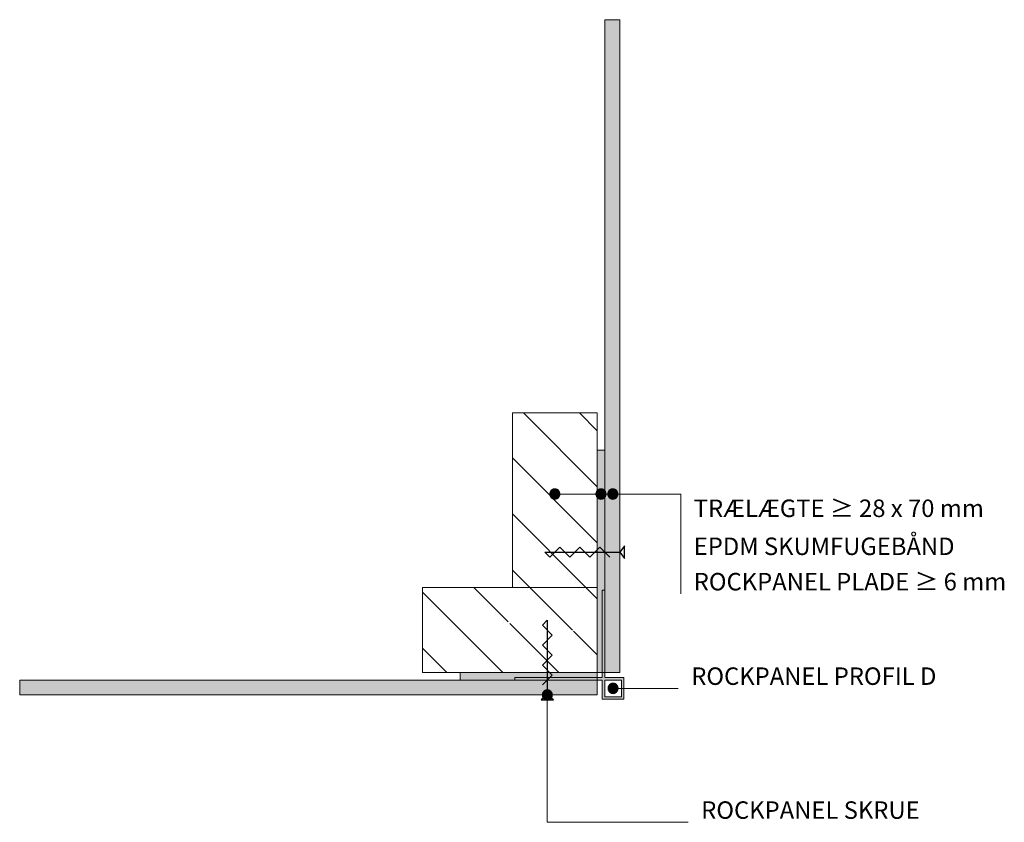
# Model space of a CAD drawing. Units: millimetres. Extents: x 412 to 807, y 681 to 1002.
import ezdxf

# ---------------------------------------------------------------- set-up
doc = ezdxf.new("R2010")
doc.units = ezdxf.units.MM
doc.linetypes.add('DASHDOT2', pattern=[12.7, 6.35, -3.175, 0, -3.175])
doc.layers.add('A--L1---', color=7, linetype='Continuous')
for name, color, linetype, lineweight in [('RP-Profile D', 178, 'Continuous', 15), ('RP_Beschriftung', 7, 'Continuous', 15), ('RP_EPDM', 250, 'Continuous', 15), ('RP_Platte', 251, 'Continuous', 15), ('RP_wooden substructure', 17, 'Continuous', 15)]:
    doc.layers.add(name, color=color, linetype=linetype, lineweight=lineweight)

# ---------------------------------------------------------------- blocks, each defined once
blk = doc.blocks.new('MSCHROEF$2')
at = {"layer": 'A--L1---', "color": 5, "linetype": 'Continuous', "ltscale": 400}
blk.add_lwpolyline([(4, 2), (8, -2), (12, 2), (16, -2), (20, 2), (24, -2), (28, 2), (30, 0), (0, 0), (-2, 2.5), (-2, -2.5), (0, 0)], dxfattribs=at)
blk = doc.blocks.new('MBOLBENAM$2')
at = {"layer": 'A--L1---'}
h = blk.add_hatch(color=1, dxfattribs=at)
edge = h.paths.add_edge_path()
edge.add_arc((0, 0), 2, 360, 540)
edge.add_arc((0, 0), 2, 180, 360)
at = {"layer": 'A--L1---', "color": 1, "linetype": 'DASHDOT2', "ltscale": 400}
blk.add_lwpolyline([(2, 0, 1), (-2, 0, 1)], format="xyb", close=True, dxfattribs=at)
at = {"layer": 'A--L1---', "color": 2, "linetype": 'Continuous', "ltscale": 400}
blk.add_lwpolyline([(2, 0, 1), (-2, 0, 1)], format="xyb", close=True, dxfattribs=at)

msp = doc.modelspace()

# ---------------------------------------------------------------- hatches: boundary and pattern name
at = {"layer": 'A--L1---'}
h = msp.add_hatch(color=1, dxfattribs=at)
edge = h.paths.add_edge_path()
edge.add_arc((626.91, 812.5), 2, 360, 540)
edge.add_arc((626.91, 812.5), 2, 180, 360)
h = msp.add_hatch(color=1, dxfattribs=at)
edge = h.paths.add_edge_path()
edge.add_arc((650.26, 734.65), 2, 360, 540)
edge.add_arc((650.26, 734.65), 2, 180, 360)
h = msp.add_hatch(color=1, dxfattribs=at)
edge = h.paths.add_edge_path()
edge.add_arc((623.91, 732), 2, 360, 540)
edge.add_arc((623.91, 732), 2, 180, 360)
at = {"layer": 'RP-Profile D'}
h = msp.add_hatch(color=256, dxfattribs=at)
h.paths.add_polyline_path([(645.91, 739), (610.91, 739), (610.91, 738), (645.91, 738), (645.91, 730.3), (654.61, 730.3), (654.61, 739), (646.91, 739), (646.91, 774), (645.91, 774)])
h.paths.add_polyline_path([(646.91, 738), (653.61, 738), (653.61, 731.3), (646.91, 731.3)], flags=16)
at = {"layer": 'RP_EPDM'}
for points in [[(643.91, 741), (646.91, 741), (646.91, 830), (643.91, 830)], [(588.91, 741), (588.91, 738), (643.91, 738), (643.91, 741)]]:
    msp.add_hatch(color=256, dxfattribs=at).paths.add_polyline_path(points)
at = {"layer": 'RP_Platte'}
for points in [[(652.91, 741), (652.91, 1002.5), (646.91, 1002.5), (646.91, 741)], [(643.91, 738), (412.41, 738), (412.41, 732), (643.91, 732)]]:
    msp.add_hatch(color=256, dxfattribs=at).paths.add_polyline_path(points)
at = {"layer": 'RP_wooden substructure'}
h = msp.add_hatch(dxfattribs=at)
h.set_pattern_fill('ANSI31', color=256, scale=5, angle=90, style=0)
h.paths.add_polyline_path([(609.91, 775), (643.91, 775), (643.91, 811.18, -0.182676), (643.41, 812.5, -0.182676), (643.91, 813.82), (643.91, 845), (609.91, 845)])
h.paths.add_polyline_path([(624.91, 812.5, -1), (628.91, 812.5, -1)], flags=16)
h = msp.add_hatch(dxfattribs=at)
h.set_pattern_fill('ANSI31', color=256, scale=5, angle=90, style=0)
h.paths.add_polyline_path([(643.91, 775), (609.91, 775), (573.91, 775), (573.91, 741), (608.91, 741), (608.91, 742), (606.91, 744), (608.91, 746), (608.91, 750), (606.91, 752), (608.91, 754), (608.91, 758), (606.91, 760), (608.91, 762), (608.91, 758), (610.91, 756), (608.91, 754), (608.91, 750), (610.91, 748), (608.91, 746), (608.91, 742), (609.91, 741), (643.91, 741), (643.91, 758), (642.91, 758), (640.91, 756), (638.91, 758), (634.91, 758), (632.91, 756), (630.91, 758), (626.91, 758), (624.91, 756), (622.91, 758), (626.91, 758), (628.91, 760), (630.91, 758), (634.91, 758), (636.91, 760), (638.91, 758), (642.91, 758), (643.91, 759)])

# ---------------------------------------------------------------- linework, layer by layer
at = {"layer": 'A--L1---', "color": 1, "linetype": 'DASHDOT2', "ltscale": 400}
for points in [[(628.91, 812.5, 1), (624.91, 812.5, 1)], [(652.26, 734.65, 1), (648.26, 734.65, 1)], [(625.91, 732, 1), (621.91, 732, 1)]]:
    msp.add_lwpolyline(points, format="xyb", close=True, dxfattribs=at)
at = {"layer": 'A--L1---', "color": 2, "linetype": 'Continuous', "ltscale": 400}
for points in [[(628.91, 812.5, 1), (624.91, 812.5, 1)], [(652.26, 734.65, 1), (648.26, 734.65, 1)], [(625.91, 732, 1), (621.91, 732, 1)]]:
    msp.add_lwpolyline(points, format="xyb", close=True, dxfattribs=at)
at = {"layer": 'RP-Profile D', "ltscale": 400}
for points in [[(610.91, 739), (645.91, 739), (645.91, 774), (646.91, 774), (646.91, 739), (654.61, 739), (654.61, 730.3), (645.91, 730.3), (645.91, 738), (610.91, 738)], [(646.91, 738), (653.61, 738), (653.61, 731.3), (646.91, 731.3)]]:
    msp.add_lwpolyline(points, close=True, dxfattribs=at)
at = {"layer": 'RP_Beschriftung', "ltscale": 400}
for points in [[(626.91, 812.5), (677.41, 812.5), (677.41, 772.5)], [(650.26, 734.65), (676.41, 734.65)], [(623.91, 732), (623.91, 681), (680.41, 681)]]:
    msp.add_lwpolyline(points, dxfattribs=at)
at = {"layer": 'RP_EPDM', "linetype": 'Continuous', "ltscale": 400}
for points in [[(646.91, 741), (643.91, 741), (643.91, 830), (646.91, 830)], [(588.91, 738), (588.91, 741), (643.91, 741), (643.91, 738)]]:
    msp.add_lwpolyline(points, close=True, dxfattribs=at)
at = {"layer": 'RP_Platte', "ltscale": 400}
for points in [[(652.91, 1002.5), (652.91, 741), (646.91, 741), (646.91, 1002.5)], [(412.41, 738), (643.91, 738), (643.91, 732), (412.41, 732)]]:
    msp.add_lwpolyline(points, close=True, dxfattribs=at)
at = {"layer": 'RP_wooden substructure', "ltscale": 400}
for points in [[(643.91, 775), (609.91, 775), (609.91, 845), (643.91, 845)], [(573.91, 741), (573.91, 775), (643.91, 775), (643.91, 741)]]:
    msp.add_lwpolyline(points, close=True, dxfattribs=at)

# ---------------------------------------------------------------- block references
at = {"layer": 'A--L1---'}
for p in [(645.41, 812.5), (650.16, 812.5)]:
    msp.add_blockref('MBOLBENAM$2', p, dxfattribs=at)
for p, rotation in [((652.91, 789.18), 180.0000000051447), ((623.91, 732), 89.99999999742762)]:
    msp.add_blockref('MSCHROEF$2', p, dxfattribs=dict(at, rotation=rotation))

# ---------------------------------------------------------------- texts
at = {"layer": 'RP_Beschriftung', "char_height": 7, "width": 387.2, "attachment_point": 1}
for s, insert in [('{\\fArial|b0|i0|c0|p0;TRÆLÆGTE ≥ 28 x 70 mm}', (682.6, 810.29)), ('{\\fArial|b0|i0|c0|p0;EPDM SKUMFUGEBÅND}', (682.6, 795.06)), ('{\\fArial|b0|i0|c0|p0;ROCKPANEL PLADE ≥ 6 mm}', (682.6, 780.89)), ('{\\fArial|b0|i0|c0|p0;ROCKPANEL PROFIL D}', (681.6, 743.04)), ('{\\fArial|b0|i0|c0|p0;ROCKPANEL SKRUE}', (685.6, 689.39))]:
    msp.add_mtext(s, dxfattribs=dict(at, insert=insert))

doc.saveas('drawing.dxf')
